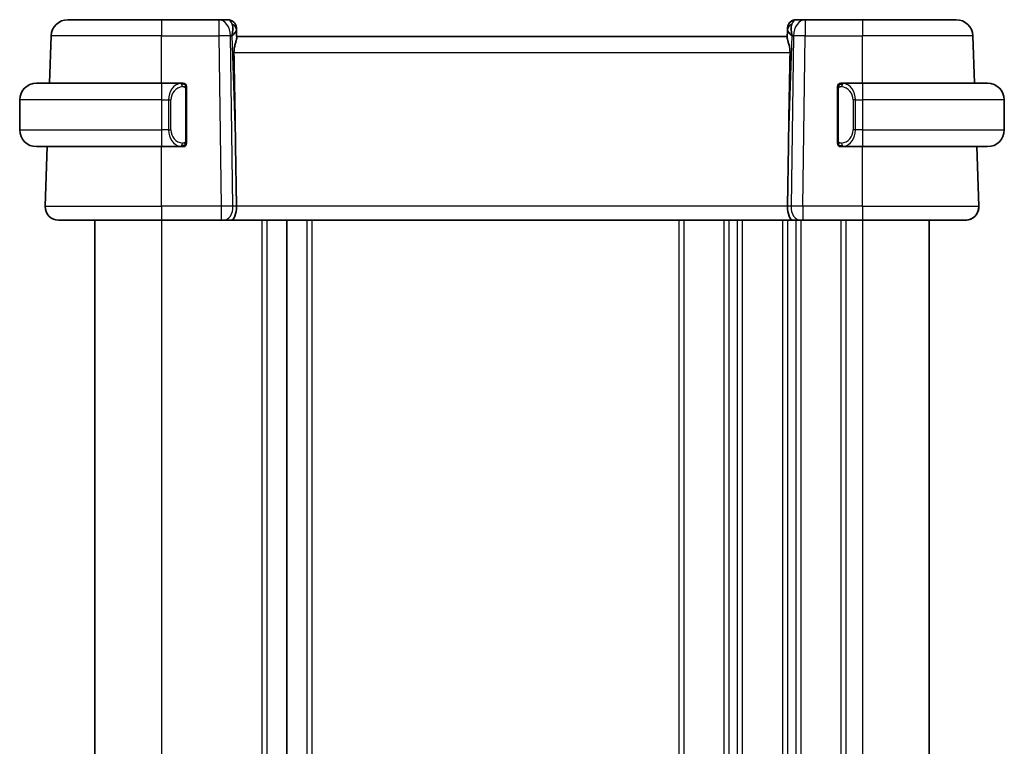
# Model space of a CAD drawing. Units: millimetres. Extents: x 14 to 2205, y 8 to 430.
# Drawn here: x 770 to 829, y 274 to 317 of the extents above; entities that cross this region are included whole.
import ezdxf

# ---------------------------------------------------------------- set-up
doc = ezdxf.new("R2010")
doc.units = ezdxf.units.MM
doc.layers.add('Visible (ISO)', color=7, linetype='Continuous', lineweight=35)
doc.layers.add('Visible Narrow (ISO)', color=7, linetype='Continuous', lineweight=25)

msp = doc.modelspace()

# ---------------------------------------------------------------- linework, layer by layer
at = {"layer": 'Visible (ISO)'}
for p, q in [((773.3006, 317.1085), (778.9159, 317.1085)), ((782.3423, 317.1085), (778.9159, 317.1085)), ((782.8981, 317.1085), (782.3423, 317.1085)), ((782.8981, 317.1085), (782.8981, 317.1085)), ((782.8982, 317.1085), (782.8982, 317.1085)), ((817.4894, 317.1085), (816.9336, 317.1085)), ((820.9159, 317.1085), (817.4894, 317.1085)), ((820.9159, 317.1085), (826.5311, 317.1085)), ((826.5312, 317.1085), (826.5311, 317.1085)), ((783.3978, 316.626), (783.4159, 316.1085)), ((783.4026, 316.4915), (783.416, 316.1085)), ((816.4292, 316.4915), (816.413, 316.0277)), ((816.4292, 316.4865), (816.4292, 316.4864)), ((816.4296, 316.5002), (816.4296, 316.5)), ((772.3012, 316.1434), (772.2022, 313.3085)), ((816.4159, 316.1085), (783.4159, 316.1085)), ((827.6295, 313.3085), (827.5305, 316.1434)), ((827.6296, 313.3085), (827.5306, 316.1434)), ((771.4159, 313.3085), (778.9159, 313.3085)), ((780.1194, 313.3085), (778.9159, 313.3085)), ((820.9159, 313.3085), (819.7099, 313.3085)), ((820.9159, 313.3085), (828.4159, 313.3085)), ((780.4159, 309.8828), (780.4159, 312.9343)), ((819.4159, 312.9343), (819.4159, 309.8828)), ((770.4159, 312.3085), (770.4159, 310.5085)), ((829.4159, 312.3085), (829.4159, 310.5085)), ((779.4, 310.1085), (779.3998, 310.1085)), ((820.2501, 310.1085), (820.2501, 310.1085)), ((778.9159, 309.5085), (771.4159, 309.5085)), ((772.0695, 309.5085), (771.9448, 305.9364)), ((778.9159, 309.5085), (780.1218, 309.5085)), ((783.3512, 309.5773), (783.4039, 305.9364)), ((816.4805, 309.5773), (816.4278, 305.9364)), ((819.7123, 309.5085), (820.9159, 309.5085)), ((828.4159, 309.5085), (820.9159, 309.5085)), ((827.887, 305.9364), (827.7622, 309.5085)), ((827.8871, 305.9364), (827.7623, 309.5085)), ((778.9159, 305.1085), (772.7443, 305.1085)), ((774.9151, 305.1085), (774.9151, 242.1085)), ((774.9152, 305.1085), (774.9152, 242.1085)), ((774.9158, 305.1085), (774.9158, 242.1085)), ((778.9159, 305.1085), (782.4899, 305.1085)), ((782.6313, 305.1085), (782.4899, 305.1085)), ((782.6313, 305.1085), (783.0727, 305.1085)), ((783.0727, 305.1085), (816.759, 305.1085)), ((786.4159, 305.1085), (786.4159, 242.1085)), ((816.759, 305.1085), (817.2005, 305.1085)), ((817.3418, 305.1085), (817.2005, 305.1085)), ((817.3418, 305.1085), (820.9159, 305.1085)), ((827.0874, 305.1085), (820.9159, 305.1085)), ((824.9159, 305.1085), (824.9159, 242.1085))]:
    msp.add_line(p, q, dxfattribs=at)
for centre, radius, start, end in [((773.3006, 316.1085), 1, 90, 178), ((782.8981, 316.6085), 0.5, 2, 90), ((782.8982, 316.6085), 0.5, 2, 90), ((816.9336, 316.6085), 0.5, 90, 178), ((816.9337, 316.6085), 0.5, 136.564511, 171.95801), ((816.9337, 316.6085), 0.5, 90.012893, 131.879101), ((826.5311, 316.1085), 1, 2, 90), ((826.5312, 316.1085), 1, 2, 90), ((771.4159, 312.3085), 1, 90, 180), ((780.2159, 313.1085), 0.2, 45, 90), ((819.6159, 313.1085), 0.2, 90, 135), ((828.4159, 312.3085), 1, 0, 90), ((780.2159, 313.1085), 0.2, 0, 45), ((819.6159, 313.1085), 0.2, 135, 180), ((771.4159, 310.5085), 1, 180, 270), ((828.4159, 310.5085), 1, 270, 0), ((780.2159, 309.7085), 0.2, 270, 315), ((780.2159, 309.7085), 0.2, 315, 0), ((819.6159, 309.7085), 0.2, 180, 225), ((819.6159, 309.7085), 0.2, 225, 270), ((772.7443, 305.9085), 0.8, 178, 270), ((827.0874, 305.9085), 0.8, 270, 2), ((827.0875, 305.9085), 0.8, 270, 2), ((827.0876, 305.9085), 0.8, 329.375319, 2), ((827.0876, 305.9085), 0.8, 270, 321.661327)]:
    msp.add_arc(centre, radius, start, end, dxfattribs=at)
for centre, major_axis, ratio, start_param, end_param in [((782.4152, 316.1085), (0.5516, 0.9478), 0.5778303, 5.0716899, 5.8565835), ((817.4165, 316.1085), (-0.5516, 0.9478), 0.577833, 0.4265998, 1.2114934), ((782.4152, 316.1085), (-0.9796, -0.4183), 0.2945389, 2.2434074, 3.0283009), ((783.4154, 316.126), (0.0175, -0.5), 0.00001, 2.3905936, 3.1415875), ((817.4165, 316.1085), (-0.9796, 0.4183), 0.2945405, 0.1132878, 0.8981814), ((816.4165, 316.126), (-0.0175, -0.5), 0.00001, 3.1415984, 3.892592), ((781.4361, 344.1479), (1.7085, -48.8902), 0.0204415, 0.7846837, 0.9349827), ((818.3956, 344.1479), (-1.7085, -48.8902), 0.0204415, 5.3482026, 5.4985016), ((819.9159, 312.9085), (0.2, -0.2), 0.00001, 3.5954477, 3.5954928), ((783.0727, 305.9085), (0, -0.8), 0.4142115, 0, 1.6057029), ((816.759, 305.9085), (0, -0.8), 0.4142157, 4.6774824, 6.2831853)]:
    msp.add_ellipse(centre, major_axis=major_axis, ratio=ratio, start_param=start_param, end_param=end_param, dxfattribs=at)
for points, knots in [([(783.2548, 315.1434), (783.2532, 315.2256), (783.2596, 315.3127), (783.2865, 315.4857), (783.3075, 315.5709), (783.3473, 315.7167), (783.3698, 315.7897), (783.4045, 315.9156), (783.4163, 315.9686), (783.4188, 316.0145), (783.4189, 316.0213), (783.4187, 316.0277)], [-0.26151943, -0.26151943, -0.26151943, -0.26151943, -0.2370985, -0.2370985, -0.21064366, -0.21064366, -0.18396346, -0.18396346, -0.15728326, -0.15728326, -0.15249257, -0.15249257, -0.15249257, -0.15249257]), ([(816.413, 316.0277), (816.4128, 316.0213), (816.4129, 316.0145), (816.4154, 315.9684), (816.4273, 315.9152), (816.4623, 315.7885), (816.4849, 315.7151), (816.5247, 315.5691), (816.5455, 315.4841), (816.5722, 315.3119), (816.5785, 315.2252), (816.577, 315.1434)], [0.15248169, 0.15248169, 0.15248169, 0.15248169, 0.15727323, 0.15727323, 0.18407588, 0.18407588, 0.21087853, 0.21087853, 0.23721086, 0.23721086, 0.26150937, 0.26150937, 0.26150937, 0.26150937]), ([(780.1485, 313.3085), (780.1431, 313.3085), (780.1381, 313.3085), (780.1338, 313.3085), (780.1287, 313.3085), (780.1245, 313.3086), (780.1218, 313.3085)], [0.74172688, 0.74172688, 0.74172688, 0.74172688, 0.86054632, 0.86054632, 0.86054632, 1, 1, 1, 1]), ([(780.2159, 313.3085), (780.2159, 313.3085), (780.2148, 313.3085), (780.2116, 313.3085), (780.2096, 313.3085), (780.2069, 313.3085), (780.2036, 313.3085), (780.2007, 313.3085), (780.1974, 313.3085), (780.1934, 313.3085), (780.1896, 313.3085), (780.1852, 313.3085), (780.1804, 313.3085), (780.1756, 313.3085), (780.1702, 313.3085), (780.165, 313.3085), (780.1593, 313.3085), (780.1537, 313.3085), (780.1485, 313.3085)], [0, 0, 0, 0, 0.19035453, 0.19035453, 0.19035453, 0.31386322, 0.31386322, 0.31386322, 0.42140608, 0.42140608, 0.42140608, 0.52396797, 0.52396797, 0.52396797, 0.62813475, 0.62813475, 0.62813475, 0.74172688, 0.74172688, 0.74172688, 0.74172688]), ([(819.6832, 313.3085), (819.677, 313.3085), (819.6703, 313.3085), (819.6635, 313.3085), (819.6573, 313.3085), (819.6511, 313.3085), (819.6457, 313.3085), (819.6403, 313.3085), (819.6357, 313.3085), (819.6319, 313.3085), (819.6276, 313.3085), (819.6242, 313.3085), (819.6215, 313.3085), (819.6173, 313.3085), (819.6159, 313.3085), (819.6159, 313.3085)], [0.25827312, 0.25827312, 0.25827312, 0.25827312, 0.39314391, 0.39314391, 0.39314391, 0.51690147, 0.51690147, 0.51690147, 0.64201572, 0.64201572, 0.64201572, 0.78266988, 0.78266988, 0.78266988, 1, 1, 1, 1]), ([(819.7099, 313.3085), (819.7084, 313.3085), (819.7064, 313.3085), (819.7041, 313.3085), (819.6986, 313.3085), (819.6914, 313.3085), (819.6832, 313.3085)], [0.00000016, 0.00000016, 0.00000016, 0.00000016, 0.07789573, 0.07789573, 0.07789573, 0.25827312, 0.25827312, 0.25827312, 0.25827312]), ([(780.4159, 313.0622), (780.4159, 313.0681), (780.4159, 313.0736), (780.4159, 313.0785), (780.4159, 313.0834), (780.4159, 313.0878), (780.4159, 313.0915), (780.4159, 313.0952), (780.4159, 313.0982), (780.4159, 313.1006), (780.4159, 313.103), (780.4159, 313.1047), (780.4159, 313.1059), (780.4159, 313.1062), (780.4159, 313.1065), (780.4159, 313.1067), (780.4159, 313.1074), (780.4159, 313.1079), (780.4159, 313.1082), (780.4159, 313.1085), (780.4159, 313.1085), (780.4159, 313.1085)], [0.5, 0.5, 0.5, 0.5, 0.58502424, 0.58502424, 0.58502424, 0.66947181, 0.66947181, 0.66947181, 0.75324782, 0.75324782, 0.75324782, 0.83626522, 0.83626522, 0.83626522, 0.85443497, 0.85443497, 0.85443497, 0.91835525, 0.91835525, 0.91835525, 1, 1, 1, 1]), ([(780.4159, 312.9343), (780.4159, 312.9401), (780.4159, 312.9459), (780.4159, 312.952), (780.4159, 312.9579), (780.4159, 312.9641), (780.4159, 312.9705), (780.4159, 312.9768), (780.4159, 312.9833), (780.4159, 312.9899), (780.4159, 312.9965), (780.4159, 313.0031), (780.4159, 313.0095), (780.4159, 313.016), (780.4159, 313.0224), (780.4159, 313.0285), (780.4159, 313.0347), (780.4159, 313.0406), (780.4159, 313.0462), (780.4159, 313.0519), (780.4159, 313.0572), (780.4159, 313.0622)], [0, 0, 0, 0, 0.07187067, 0.07187067, 0.07187067, 0.14250295, 0.14250295, 0.14250295, 0.21256871, 0.21256871, 0.21256871, 0.28268769, 0.28268769, 0.28268769, 0.35348445, 0.35348445, 0.35348445, 0.42564648, 0.42564648, 0.42564648, 0.5, 0.5, 0.5, 0.5]), ([(819.4159, 313.1085), (819.4159, 313.1085), (819.4159, 313.1085), (819.4159, 313.1079), (819.4159, 313.1073), (819.4159, 313.1061), (819.4159, 313.1041), (819.4159, 313.1021), (819.4159, 313.0992), (819.4159, 313.0955), (819.4159, 313.0917), (819.4159, 313.087), (819.4159, 313.0816), (819.4159, 313.076), (819.4159, 313.0695), (819.4159, 313.0626)], [0, 0, 0, 0, 0.10026775, 0.10026775, 0.10026775, 0.19847065, 0.19847065, 0.19847065, 0.29651622, 0.29651622, 0.29651622, 0.39628078, 0.39628078, 0.39628078, 0.5, 0.5, 0.5, 0.5]), ([(819.4159, 313.0626), (819.4159, 313.0508), (819.4159, 313.0368), (819.4159, 313.0221), (819.4159, 313.0077), (819.4159, 312.9925), (819.4159, 312.9774), (819.4159, 312.9756), (819.4159, 312.9738), (819.4159, 312.972), (819.4159, 312.959), (819.4159, 312.9463), (819.4159, 312.9343)], [0.5, 0.5, 0.5, 0.5, 0.6699894, 0.6699894, 0.6699894, 0.83656608, 0.83656608, 0.83656608, 0.85622576, 0.85622576, 0.85622576, 1, 1, 1, 1]), ([(780.4159, 309.7545), (780.4159, 309.7663), (780.4159, 309.7803), (780.4159, 309.795), (780.4159, 309.8094), (780.4159, 309.8245), (780.4159, 309.8397), (780.4159, 309.8415), (780.4159, 309.8432), (780.4159, 309.845), (780.4159, 309.8581), (780.4159, 309.8708), (780.4159, 309.8828)], [0.5, 0.5, 0.5, 0.5, 0.6699894, 0.6699894, 0.6699894, 0.83656608, 0.83656608, 0.83656608, 0.85622576, 0.85622576, 0.85622576, 1, 1, 1, 1]), ([(780.4159, 309.7085), (780.4159, 309.7085), (780.4159, 309.7086), (780.4159, 309.7092), (780.4159, 309.7098), (780.4159, 309.711), (780.4159, 309.713), (780.4159, 309.715), (780.4159, 309.7179), (780.4159, 309.7216), (780.4159, 309.7254), (780.4159, 309.73), (780.4159, 309.7354), (780.4159, 309.7411), (780.4159, 309.7475), (780.4159, 309.7545)], [0, 0, 0, 0, 0.10026775, 0.10026775, 0.10026775, 0.19847065, 0.19847065, 0.19847065, 0.29651622, 0.29651622, 0.29651622, 0.39628078, 0.39628078, 0.39628078, 0.5, 0.5, 0.5, 0.5]), ([(819.4159, 309.8828), (819.4159, 309.877), (819.4159, 309.8712), (819.4159, 309.8651), (819.4159, 309.8591), (819.4159, 309.8529), (819.4159, 309.8465), (819.4159, 309.8402), (819.4159, 309.8337), (819.4159, 309.8272), (819.4159, 309.8206), (819.4159, 309.814), (819.4159, 309.8075), (819.4159, 309.801), (819.4159, 309.7947), (819.4159, 309.7886), (819.4159, 309.7824), (819.4159, 309.7765), (819.4159, 309.7709), (819.4159, 309.7652), (819.4159, 309.7598), (819.4159, 309.7549)], [0, 0, 0, 0, 0.07187067, 0.07187067, 0.07187067, 0.14250295, 0.14250295, 0.14250295, 0.21256871, 0.21256871, 0.21256871, 0.28268769, 0.28268769, 0.28268769, 0.35348445, 0.35348445, 0.35348445, 0.42564648, 0.42564648, 0.42564648, 0.5, 0.5, 0.5, 0.5]), ([(819.4159, 309.7549), (819.4159, 309.749), (819.4159, 309.7435), (819.4159, 309.7386), (819.4159, 309.7337), (819.4159, 309.7293), (819.4159, 309.7256), (819.4159, 309.7219), (819.4159, 309.7188), (819.4159, 309.7164), (819.4159, 309.7141), (819.4159, 309.7123), (819.4159, 309.7111), (819.4159, 309.7109), (819.4159, 309.7106), (819.4159, 309.7104), (819.4159, 309.7096), (819.4159, 309.7091), (819.4159, 309.7089), (819.4159, 309.7085), (819.4159, 309.7085), (819.4159, 309.7085)], [0.5, 0.5, 0.5, 0.5, 0.58502424, 0.58502424, 0.58502424, 0.66947181, 0.66947181, 0.66947181, 0.75324782, 0.75324782, 0.75324782, 0.83626522, 0.83626522, 0.83626522, 0.85443497, 0.85443497, 0.85443497, 0.91835525, 0.91835525, 0.91835525, 1, 1, 1, 1]), ([(780.1218, 309.5086), (780.1233, 309.5085), (780.1253, 309.5085), (780.1276, 309.5085), (780.1331, 309.5085), (780.1403, 309.5085), (780.1485, 309.5085)], [0.00000016, 0.00000016, 0.00000016, 0.00000016, 0.07789573, 0.07789573, 0.07789573, 0.25827312, 0.25827312, 0.25827312, 0.25827312]), ([(780.1485, 309.5085), (780.1547, 309.5085), (780.1615, 309.5085), (780.1682, 309.5085), (780.1744, 309.5085), (780.1806, 309.5085), (780.186, 309.5085), (780.1914, 309.5085), (780.196, 309.5085), (780.1998, 309.5085), (780.2041, 309.5085), (780.2075, 309.5085), (780.2102, 309.5085), (780.2144, 309.5085), (780.2159, 309.5085), (780.2159, 309.5085)], [0.25827312, 0.25827312, 0.25827312, 0.25827312, 0.39314391, 0.39314391, 0.39314391, 0.51690147, 0.51690147, 0.51690147, 0.64201572, 0.64201572, 0.64201572, 0.78266988, 0.78266988, 0.78266988, 1, 1, 1, 1]), ([(819.6159, 309.5085), (819.6159, 309.5085), (819.6169, 309.5085), (819.6201, 309.5085), (819.6221, 309.5085), (819.6248, 309.5085), (819.6281, 309.5085), (819.631, 309.5085), (819.6343, 309.5085), (819.6383, 309.5085), (819.6421, 309.5085), (819.6465, 309.5085), (819.6513, 309.5085), (819.6562, 309.5085), (819.6615, 309.5085), (819.6667, 309.5085), (819.6724, 309.5085), (819.678, 309.5085), (819.6832, 309.5085)], [0, 0, 0, 0, 0.19035453, 0.19035453, 0.19035453, 0.31386322, 0.31386322, 0.31386322, 0.42140608, 0.42140608, 0.42140608, 0.52396797, 0.52396797, 0.52396797, 0.62813475, 0.62813475, 0.62813475, 0.74172688, 0.74172688, 0.74172688, 0.74172688]), ([(819.6832, 309.5085), (819.6886, 309.5085), (819.6936, 309.5085), (819.6979, 309.5085), (819.703, 309.5085), (819.7072, 309.5085), (819.7099, 309.5085)], [0.74172688, 0.74172688, 0.74172688, 0.74172688, 0.86054632, 0.86054632, 0.86054632, 1, 1, 1, 1])]:
    msp.add_open_spline(points, degree=3, knots=knots, dxfattribs=at)
at = {"layer": 'Visible Narrow (ISO)'}
for p, q in [((783.3978, 316.626), (783.3978, 316.626)), ((783.3979, 316.626), (783.3979, 316.626)), ((783.416, 316.1085), (783.3979, 316.626)), ((783.4187, 316.0277), (783.4025, 316.4915)), ((778.9159, 316.1434), (772.3012, 316.1434)), ((778.9159, 316.1434), (782.3423, 316.1434)), ((778.9159, 313.3085), (778.9159, 316.1434)), ((782.3423, 316.1434), (782.4899, 305.9364)), ((783.1966, 305.9364), (783.049, 316.1434)), ((783.049, 316.1434), (783.1219, 316.1434)), ((783.1219, 316.1434), (783.3512, 309.5773)), ((816.4805, 309.5773), (816.7098, 316.1434)), ((816.7828, 316.1434), (816.6351, 305.9364)), ((816.7098, 316.1434), (816.7828, 316.1434)), ((817.3418, 305.9364), (817.4894, 316.1434)), ((817.4894, 316.1434), (820.9159, 316.1434)), ((827.5305, 316.1434), (820.9159, 316.1434)), ((820.9159, 313.3085), (820.9159, 316.1434)), ((783.2548, 315.1434), (816.577, 315.1434)), ((780.3573, 312.9343), (780.4006, 312.9343)), ((780.3573, 312.9343), (780.3573, 309.8828)), ((780.4006, 312.9343), (780.4159, 312.9343)), ((819.4159, 312.9343), (819.4311, 312.9343)), ((819.4311, 312.9343), (819.4744, 312.9343)), ((819.4744, 309.8828), (819.4744, 312.9343)), ((778.9159, 312.3085), (770.4159, 312.3085)), ((778.9159, 312.3085), (779.333, 312.3085)), ((778.9159, 312.3085), (778.9159, 310.5085)), ((779.333, 312.3085), (779.4744, 312.3085)), ((779.333, 312.3085), (779.333, 310.5085)), ((779.4744, 310.5085), (779.4744, 312.3085)), ((820.4987, 312.3085), (820.3573, 312.3085)), ((820.3573, 312.3085), (820.3573, 310.5085)), ((820.4987, 310.5085), (820.4987, 312.3085)), ((820.4987, 312.3085), (820.9159, 312.3085)), ((829.4159, 312.3085), (820.9159, 312.3085)), ((820.9159, 312.3085), (820.9159, 310.5085)), ((770.4159, 310.5085), (778.9159, 310.5085)), ((779.333, 310.5085), (778.9159, 310.5085)), ((779.333, 310.5085), (779.4744, 310.5085)), ((820.4987, 310.5085), (820.3573, 310.5085)), ((820.9159, 310.5085), (820.4987, 310.5085)), ((820.9159, 310.5085), (829.4159, 310.5085)), ((780.4006, 309.8828), (780.3573, 309.8828)), ((780.4159, 309.8828), (780.4006, 309.8828)), ((819.4311, 309.8828), (819.4159, 309.8828)), ((819.4744, 309.8828), (819.4311, 309.8828)), ((778.9159, 305.9364), (778.9159, 309.5085)), ((819.9159, 309.5465), (819.9159, 309.5461)), ((820.9159, 305.9364), (820.9159, 309.5085)), ((771.9448, 305.9364), (778.9159, 305.9364)), ((782.4899, 305.9364), (778.9159, 305.9364)), ((783.4039, 305.9364), (783.1966, 305.9364)), ((816.4278, 305.9364), (783.4039, 305.9364)), ((816.6351, 305.9364), (816.4278, 305.9364)), ((816.9159, 305.9387), (816.9159, 305.9387)), ((820.9159, 305.9364), (817.3418, 305.9364)), ((820.9159, 305.9364), (827.887, 305.9364)), ((774.9151, 305.1085), (774.9151, 242.1085)), ((774.9159, 305.1085), (774.9159, 242.1085)), ((778.9159, 305.1085), (778.9159, 242.1085)), ((784.9159, 305.1085), (784.9159, 242.1085)), ((785.2159, 305.1085), (785.2159, 242.1085)), ((787.6157, 305.1085), (787.6157, 242.1085)), ((787.9155, 305.1085), (787.9155, 242.1085)), ((809.9159, 305.1085), (809.9159, 242.1085)), ((810.2159, 305.1085), (810.2159, 242.1085)), ((812.6159, 305.1085), (812.6159, 242.1085)), ((812.9159, 305.1085), (812.9159, 242.1085)), ((813.4159, 305.1085), (813.4159, 242.1085)), ((813.7159, 305.1085), (813.7159, 242.1085)), ((816.1159, 305.1085), (816.1159, 242.1085)), ((816.4159, 305.1085), (816.4159, 242.1085)), ((816.9159, 305.2191), (816.9159, 305.2171)), ((816.9159, 305.1085), (816.9159, 242.1085)), ((817.2159, 305.1085), (817.2159, 242.1085)), ((819.6159, 305.1085), (819.6159, 242.1085)), ((819.9159, 305.1085), (819.9159, 242.1085)), ((820.9159, 305.1085), (820.9159, 242.1085))]:
    msp.add_line(p, q, dxfattribs=at)
for centre in [(782.8981, 316.6085), (782.8982, 316.6085)]:
    msp.add_arc(centre, 0.5, 2, 90, dxfattribs=at)
for centre, major_axis, ratio, start_param, end_param in [((778.9159, 316.1085), (0, 1), 0.00001, 6.2831719, 7.819075), ((782.3423, 316.1085), (0, 1), 0.7071053, 4.7472956, 6.2831853), ((782.3423, 316.1085), (0, 1), 0.00001, 0.002009, 1.5368954), ((782.9156, 316.1085), (0.02, -1), 0.353428, 2.3835444, 3.1345406), ((782.9028, 316.474), (0.4997, 0.0174), 0.828449, 0.0000038, 1.0382586), ((816.9289, 316.474), (-0.4997, 0.0175), 0.8284489, 5.2449342, 6.2831891), ((816.9162, 316.1085), (0.02, 1), 0.3534325, 0.0070522, 0.7580484), ((817.4894, 316.1085), (0, 1), 0.7071083, 0, 1.5358897), ((817.4894, 316.1085), (0, 1), 0.00001, 6.2831837, 7.819075), ((820.9159, 316.1085), (0, 1), 0.00001, 6.2831557, 7.819075), ((782.8982, 316.6085), (0.4997, 0.0174), 0.0302135, 0.3451954, 0.3521073), ((782.8982, 316.6085), (0.4997, 0.0174), 0.0302135, 0.0000021, 0.0194397), ((783.4152, 316.126), (-0.0175, 0.5), 0.00001, 0.0000019, 0.7509972), ((816.9337, 316.6085), (-0.4997, 0.0174), 0.0302134, 5.9324274, 5.9393655), ((782.3423, 316.1085), (0.9999, 0.0145), 0.0348959, 0.7854001, 1.5702937), ((817.4894, 316.1085), (0.9999, -0.0145), 0.0348958, 1.5713032, 2.3561967), ((826.5312, 316.1085), (0.9994, 0.0349), 0.0082384, 0.0000021, 0.0143986), ((778.9159, 312.3085), (0, 1), 0.00001, 6.282683, 7.8537305), ((780.133, 312.3085), (0, -1), 0.8000021, 3.2748552, 4.712389), ((780.0267, 313.1014), (-0.0266, 0.1982), 0.7039496, 5.3566511, 6.0950038), ((819.805, 313.1014), (0.0266, 0.1982), 0.7039526, 0.1881823, 0.926535), ((819.6987, 312.3085), (0, 1), 0.7999979, 4.712389, 6.1499228), ((820.9159, 312.3085), (0, 1), 0.00001, 6.282683, 7.8537305), ((780.2744, 312.3085), (-0.8, 0), 0.9999979, 4.8456515, 6.2831853), ((780.0267, 313.1014), (-0.0266, 0.1982), 0.7039496, 4.6182984, 5.3566511), ((819.805, 313.1014), (-0.0266, -0.1982), 0.7039526, 4.0681277, 4.8064803), ((819.5573, 312.3085), (0, -0.8), 0.9999979, 1.5707963, 3.0083301), ((778.9159, 310.5085), (0, -1), 0.00001, 4.712389, 6.2830597), ((780.133, 310.5085), (0, -1), 0.8000021, 4.712389, 6.1499228), ((780.2744, 310.5085), (-0.8, 0), 0.9999979, 0, 1.4375338), ((819.5573, 310.5085), (0, -0.8), 0.9999979, 0.1332626, 1.5707963), ((819.6987, 310.5085), (0, 1), 0.7999979, 3.2748552, 4.712389), ((820.9159, 310.5085), (0, -1), 0.00001, 4.712389, 6.2830597), ((780.0267, 309.7156), (-0.0266, -0.1982), 0.7039496, 0.1881815, 0.9265342), ((780.0267, 309.7156), (0.0266, 0.1982), 0.7039496, 4.0681269, 4.8064796), ((819.805, 309.7156), (0.0266, -0.1982), 0.7039526, 4.6182976, 5.3566503), ((819.805, 309.7156), (0.0266, -0.1982), 0.7039526, 5.3566503, 6.095003), ((778.9159, 305.9085), (0, -0.8), 0.00001, 4.6774824, 6.2831999), ((782.4898, 305.9085), (-0.9999, -0.0116), 0.0279165, 3.9270736, 4.7119672), ((782.4899, 305.9085), (0, -0.8), 0.00001, 4.6774824, 6.2831925), ((782.6313, 305.9085), (0, -0.8), 0.7071053, 0, 1.6057029), ((817.2005, 305.9085), (0, -0.8), 0.7071083, 4.6774824, 6.2831853), ((817.3419, 305.9085), (-0.9999, 0.0116), 0.0279164, 4.712815, 5.4977086), ((817.3418, 305.9085), (0, -0.8), 0.00001, 4.6774825, 6.2832119), ((820.9159, 305.9085), (0, -0.8), 0.00001, 4.6774824, 6.2831778), ((826.8874, 305.9085), (0.9996, 0.0279), 0.0065904, 0.0000481, 0.0144318)]:
    msp.add_ellipse(centre, major_axis=major_axis, ratio=ratio, start_param=start_param, end_param=end_param, dxfattribs=at)
for points, knots in [([(780.1218, 313.3085), (780.121, 313.3085), (780.1196, 313.3085), (780.1178, 313.3085), (780.1139, 313.3085), (780.1077, 313.3084), (780.1004, 313.308), (780.0949, 313.3078), (780.0889, 313.3074), (780.0826, 313.3068), (780.0767, 313.3064), (780.0704, 313.3057), (780.0644, 313.3051), (780.0577, 313.3043), (780.0513, 313.3035), (780.0457, 313.3027), (780.0365, 313.3013), (780.0293, 313.3001), (780.0267, 313.2997)], [0.00000014, 0.00000014, 0.00000014, 0.00000014, 0.09424462, 0.09424462, 0.09424462, 0.29608497, 0.29608497, 0.29608497, 0.44613462, 0.44613462, 0.44613462, 0.58843853, 0.58843853, 0.58843853, 0.74422937, 0.74422937, 0.74422937, 1, 1, 1, 1]), ([(819.805, 313.2997), (819.8017, 313.3002), (819.7912, 313.302), (819.7785, 313.3037), (819.7704, 313.3048), (819.7613, 313.3058), (819.7526, 313.3065), (819.7436, 313.3073), (819.735, 313.3079), (819.7278, 313.3082), (819.7188, 313.3085), (819.7122, 313.3085), (819.7099, 313.3085)], [0, 0, 0, 0, 0.3215828, 0.3215828, 0.3215828, 0.5255123, 0.5255123, 0.5255123, 0.7373622, 0.7373622, 0.7373622, 1, 1, 1, 1]), ([(780.1681, 313.1014), (780.1738, 313.1022), (780.1794, 313.1029), (780.1854, 313.1035), (780.1914, 313.104), (780.1976, 313.1043), (780.2042, 313.1042), (780.2107, 313.1042), (780.2176, 313.1038), (780.2245, 313.1029), (780.2315, 313.1021), (780.2387, 313.1009), (780.2457, 313.0993), (780.2528, 313.0977), (780.2598, 313.0956), (780.2665, 313.0931), (780.2732, 313.0906), (780.2797, 313.0877), (780.2859, 313.0843), (780.2921, 313.0809), (780.2981, 313.077), (780.3037, 313.0726)], [0, 0, 0, 0, 0.071275, 0.071275, 0.071275, 0.14246065, 0.14246065, 0.14246065, 0.21364074, 0.21364074, 0.21364074, 0.28489899, 0.28489899, 0.28489899, 0.35632005, 0.35632005, 0.35632005, 0.42799051, 0.42799051, 0.42799051, 0.5, 0.5, 0.5, 0.5]), ([(780.3037, 313.0726), (780.3093, 313.0683), (780.3147, 313.0634), (780.3197, 313.0581), (780.3247, 313.0529), (780.3293, 313.0472), (780.3334, 313.0412), (780.3375, 313.0352), (780.3411, 313.0288), (780.344, 313.0223), (780.347, 313.0156), (780.3494, 313.0088), (780.3512, 313.002), (780.3529, 312.9957), (780.3542, 312.9895), (780.355, 312.9829), (780.3561, 312.975), (780.3567, 312.9664), (780.357, 312.9578), (780.3573, 312.95), (780.3573, 312.9423), (780.3573, 312.9343)], [0.5, 0.5, 0.5, 0.5, 0.57172447, 0.57172447, 0.57172447, 0.6426242, 0.6426242, 0.6426242, 0.71336021, 0.71336021, 0.71336021, 0.78457822, 0.78457822, 0.78457822, 0.85049403, 0.85049403, 0.85049403, 0.92879556, 0.92879556, 0.92879556, 1, 1, 1, 1]), ([(819.4744, 312.9343), (819.4744, 312.9524), (819.4745, 312.971), (819.4774, 312.9883), (819.4802, 313.0054), (819.4858, 313.0213), (819.4942, 313.0353), (819.503, 313.0502), (819.515, 313.063), (819.5275, 313.0726)], [0, 0, 0, 0, 0.16464555, 0.16464555, 0.16464555, 0.3268563, 0.3268563, 0.3268563, 0.5, 0.5, 0.5, 0.5]), ([(819.5275, 313.0726), (819.5355, 313.0787), (819.5442, 313.0839), (819.5535, 313.0883), (819.5626, 313.0926), (819.5722, 313.0961), (819.5824, 313.0987), (819.5919, 313.1011), (819.6016, 313.1027), (819.6109, 313.1036), (819.6204, 313.1044), (819.6296, 313.1044), (819.6385, 313.104), (819.6473, 313.1035), (819.6557, 313.1025), (819.6636, 313.1014)], [0.5, 0.5, 0.5, 0.5, 0.60524772, 0.60524772, 0.60524772, 0.707891, 0.707891, 0.707891, 0.80414857, 0.80414857, 0.80414857, 0.90207429, 0.90207429, 0.90207429, 1, 1, 1, 1]), ([(780.3573, 309.8828), (780.3573, 309.8647), (780.3572, 309.8461), (780.3543, 309.8287), (780.3515, 309.8116), (780.3459, 309.7958), (780.3375, 309.7818), (780.3287, 309.7668), (780.3167, 309.754), (780.3042, 309.7445)], [0, 0, 0, 0, 0.16464555, 0.16464555, 0.16464555, 0.3268563, 0.3268563, 0.3268563, 0.5, 0.5, 0.5, 0.5]), ([(819.528, 309.7444), (819.5224, 309.7488), (819.517, 309.7536), (819.512, 309.7589), (819.507, 309.7642), (819.5024, 309.7699), (819.4983, 309.7759), (819.4942, 309.7819), (819.4906, 309.7882), (819.4877, 309.7948), (819.4847, 309.8014), (819.4823, 309.8083), (819.4805, 309.8151), (819.4788, 309.8213), (819.4776, 309.8276), (819.4767, 309.8342), (819.4756, 309.842), (819.475, 309.8507), (819.4747, 309.8593), (819.4744, 309.8671), (819.4744, 309.8748), (819.4744, 309.8828)], [0.5, 0.5, 0.5, 0.5, 0.57172447, 0.57172447, 0.57172447, 0.6426242, 0.6426242, 0.6426242, 0.71336021, 0.71336021, 0.71336021, 0.78457822, 0.78457822, 0.78457822, 0.85049403, 0.85049403, 0.85049403, 0.92879556, 0.92879556, 0.92879556, 1, 1, 1, 1]), ([(780.0267, 309.5174), (780.03, 309.5168), (780.0405, 309.5151), (780.0532, 309.5134), (780.0613, 309.5123), (780.0704, 309.5113), (780.0791, 309.5105), (780.0881, 309.5097), (780.0967, 309.5092), (780.1039, 309.5089), (780.1129, 309.5086), (780.1195, 309.5086), (780.1218, 309.5086)], [0, 0, 0, 0, 0.3215828, 0.3215828, 0.3215828, 0.5255123, 0.5255123, 0.5255123, 0.7373622, 0.7373622, 0.7373622, 1, 1, 1, 1]), ([(780.3042, 309.7445), (780.2962, 309.7384), (780.2875, 309.7332), (780.2782, 309.7288), (780.2692, 309.7245), (780.2595, 309.721), (780.2493, 309.7184), (780.2398, 309.7159), (780.2301, 309.7143), (780.2208, 309.7135), (780.2113, 309.7127), (780.2021, 309.7126), (780.1932, 309.7131), (780.1844, 309.7136), (780.176, 309.7146), (780.1681, 309.7156)], [0.5, 0.5, 0.5, 0.5, 0.60524772, 0.60524772, 0.60524772, 0.707891, 0.707891, 0.707891, 0.80414857, 0.80414857, 0.80414857, 0.90207429, 0.90207429, 0.90207429, 1, 1, 1, 1]), ([(819.6636, 309.7156), (819.6579, 309.7149), (819.6523, 309.7141), (819.6463, 309.7136), (819.6403, 309.7131), (819.6341, 309.7128), (819.6275, 309.7128), (819.621, 309.7129), (819.6141, 309.7133), (819.6072, 309.7141), (819.6002, 309.7149), (819.593, 309.7161), (819.586, 309.7178), (819.5789, 309.7194), (819.572, 309.7215), (819.5652, 309.724), (819.5585, 309.7265), (819.552, 309.7294), (819.5458, 309.7328), (819.5396, 309.7362), (819.5337, 309.7401), (819.528, 309.7444)], [0, 0, 0, 0, 0.071275, 0.071275, 0.071275, 0.14246065, 0.14246065, 0.14246065, 0.21364074, 0.21364074, 0.21364074, 0.28489899, 0.28489899, 0.28489899, 0.35632005, 0.35632005, 0.35632005, 0.42799051, 0.42799051, 0.42799051, 0.5, 0.5, 0.5, 0.5]), ([(819.7099, 309.5085), (819.7107, 309.5085), (819.7121, 309.5085), (819.7139, 309.5085), (819.7178, 309.5086), (819.724, 309.5087), (819.7313, 309.5091), (819.7368, 309.5093), (819.7428, 309.5097), (819.7491, 309.5102), (819.755, 309.5107), (819.7613, 309.5113), (819.7673, 309.512), (819.774, 309.5128), (819.7804, 309.5136), (819.786, 309.5144), (819.7952, 309.5157), (819.8024, 309.517), (819.805, 309.5174)], [0.00000014, 0.00000014, 0.00000014, 0.00000014, 0.09424462, 0.09424462, 0.09424462, 0.29608497, 0.29608497, 0.29608497, 0.44613462, 0.44613462, 0.44613462, 0.58843853, 0.58843853, 0.58843853, 0.74422937, 0.74422937, 0.74422937, 1, 1, 1, 1])]:
    msp.add_open_spline(points, degree=3, knots=knots, dxfattribs=at)
for points in [[(780.3414, 313.2107), (780.3288, 313.2284), (780.3008, 313.2578), (780.2291, 313.2963), (780.1732, 313.3085), (780.1485, 313.3085)], [(819.4901, 313.2108), (819.5028, 313.2285), (819.531, 313.2579), (819.6026, 313.2963), (819.6585, 313.3085), (819.6832, 313.3085)], [(780.3414, 313.2107), (780.3355, 313.2146), (780.3229, 313.2216), (780.301, 313.2308), (780.2739, 313.2378), (780.2407, 313.2429), (780.201, 313.245), (780.1594, 313.2423), (780.1352, 313.2378), (780.1223, 313.2355)], [(780.3414, 313.2107), (780.3402, 313.2021), (780.3375, 313.1829), (780.3265, 313.1324), (780.3126, 313.0914), (780.3037, 313.0726)], [(780.3414, 313.2107), (780.342, 313.215), (780.3432, 313.2229), (780.345, 313.2329), (780.3473, 313.2413), (780.3503, 313.2475), (780.3545, 313.2504), (780.3573, 313.25), (780.3573, 313.25)], [(780.3414, 313.2107), (780.3468, 313.2031), (780.3569, 313.1869), (780.3701, 313.1584), (780.3817, 313.1238), (780.3913, 313.0812), (780.3981, 313.0308), (780.4009, 312.9796), (780.4006, 312.95), (780.4006, 312.9343)], [(780.3414, 313.2107), (780.3552, 313.2016), (780.3788, 313.181), (780.4081, 313.1261), (780.4159, 313.0818), (780.4159, 313.0622)], [(819.4901, 313.2108), (819.4763, 313.2018), (819.4528, 313.1813), (819.4236, 313.1265), (819.4159, 313.0821), (819.4159, 313.0626)], [(819.4901, 313.2108), (819.4775, 313.1931), (819.4564, 313.1539), (819.4324, 313.0506), (819.4311, 312.9709), (819.4311, 312.9343)], [(819.4901, 313.2108), (819.4894, 313.216), (819.4881, 313.2253), (819.4858, 313.2366), (819.4827, 313.2454), (819.4782, 313.2504), (819.4744, 313.25), (819.4744, 313.25)], [(819.4901, 313.2108), (819.4984, 313.2162), (819.5164, 313.2259), (819.5511, 313.2371), (819.5972, 313.2443), (819.6563, 313.2448), (819.6913, 313.2387), (819.7094, 313.2355)], [(819.4901, 313.2108), (819.4913, 313.2021), (819.494, 313.1828), (819.5048, 313.1324), (819.5186, 313.0914), (819.5275, 313.0726)], [(780.3416, 309.6063), (780.3542, 309.6239), (780.3753, 309.6632), (780.3993, 309.7664), (780.4006, 309.8462), (780.4006, 309.8828)], [(780.3416, 309.6063), (780.3554, 309.6153), (780.3789, 309.6358), (780.4081, 309.6905), (780.4159, 309.7349), (780.4159, 309.7545)], [(819.4903, 309.6064), (819.4765, 309.6154), (819.4529, 309.636), (819.4236, 309.6909), (819.4159, 309.7353), (819.4159, 309.7549)], [(819.4903, 309.6064), (819.4849, 309.6139), (819.4748, 309.6301), (819.4616, 309.6587), (819.45, 309.6933), (819.4404, 309.7359), (819.4336, 309.7863), (819.4308, 309.8374), (819.4311, 309.8671), (819.4311, 309.8828)], [(780.3416, 309.6063), (780.3333, 309.6008), (780.3153, 309.5912), (780.2806, 309.58), (780.2345, 309.5728), (780.1754, 309.5723), (780.1404, 309.5783), (780.1223, 309.5816)], [(780.3416, 309.6063), (780.3289, 309.5886), (780.3007, 309.5591), (780.2291, 309.5208), (780.1732, 309.5085), (780.1485, 309.5085)], [(780.3416, 309.6063), (780.3404, 309.6149), (780.3377, 309.6343), (780.3269, 309.6846), (780.3131, 309.7257), (780.3042, 309.7445)], [(780.3416, 309.6063), (780.3423, 309.6011), (780.3436, 309.5918), (780.3459, 309.5805), (780.349, 309.5716), (780.3535, 309.5666), (780.3573, 309.5671), (780.3573, 309.5671)], [(819.4903, 309.6064), (819.4897, 309.6021), (819.4885, 309.5942), (819.4867, 309.5841), (819.4844, 309.5758), (819.4814, 309.5695), (819.4772, 309.5667), (819.4744, 309.5671), (819.4744, 309.5671)], [(819.4903, 309.6064), (819.4915, 309.615), (819.4942, 309.6342), (819.5052, 309.6846), (819.5191, 309.7257), (819.528, 309.7444)], [(819.4903, 309.6064), (819.4962, 309.6025), (819.5088, 309.5954), (819.5307, 309.5862), (819.5578, 309.5793), (819.591, 309.5742), (819.6307, 309.5721), (819.6723, 309.5748), (819.6965, 309.5793), (819.7094, 309.5816)], [(819.4903, 309.6064), (819.5029, 309.5887), (819.5309, 309.5592), (819.6026, 309.5208), (819.6585, 309.5085), (819.6832, 309.5085)]]:
    msp.add_open_spline(points, degree=3, dxfattribs=at)

doc.saveas('drawing.dxf')
